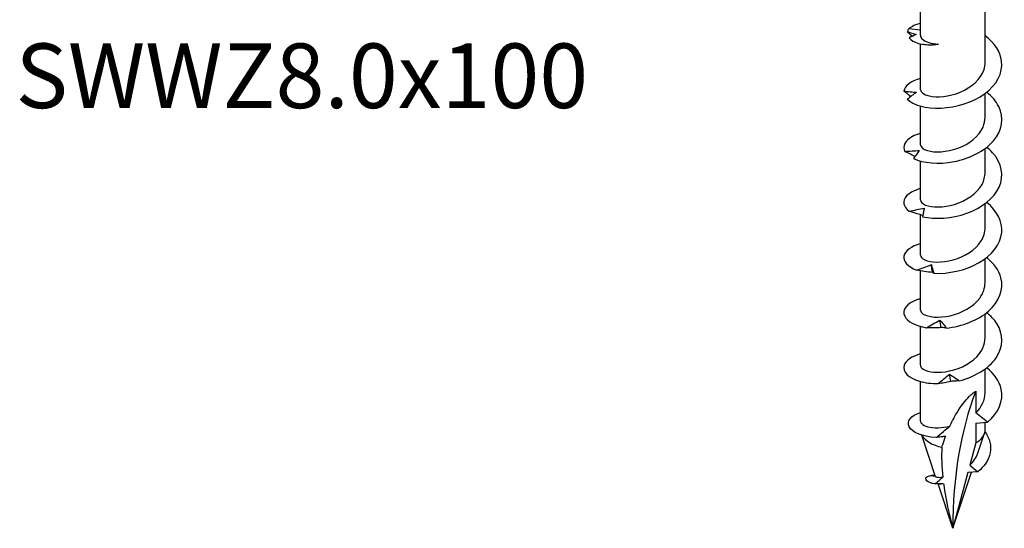
# Model space of a CAD drawing. Units: millimetres. Extents: x -23 to 64, y -220 to 4.
# Drawn here: x -23 to 57, y -220 to -179 of the extents above; entities that cross this region are included whole.
import ezdxf

# ---------------------------------------------------------------- set-up
doc = ezdxf.new("R2010")
doc.units = ezdxf.units.MM
doc.styles.get("Standard").update_dxf_attribs({"font": 'arial.ttf'})

# ---------------------------------------------------------------- blocks, each defined once
blk = doc.blocks.new('SWWZ80x100-ISO')
for p, q in [((-2.638, -2.162), (-2.638, 0.432)), ((2.637, -4.351), (2.637, 0.325)), ((-2.638, -1.734), (-3.603, -1.619)), ((-2.638, -6.596), (-2.638, -2.857)), ((2.637, -8.841), (2.637, -6.891)), ((-2.638, -11.087), (-2.638, -7.92)), ((2.637, -13.332), (2.637, -11.382)), ((-2.638, -15.577), (-2.638, -12.411)), ((2.637, -17.823), (2.637, -15.873)), ((-2.638, -20.068), (-2.638, -16.782)), ((2.637, -22.313), (2.637, -20.363)), ((-2.638, -24.559), (-2.638, -21.355)), ((2.637, -26.804), (2.637, -24.854)), ((-2.638, -29.05), (-2.638, -25.883)), ((2.637, -31.295), (2.637, -29.345)), ((-2.638, -33.593), (-2.638, -30.374)), ((1.865, -31.164), (1.865, -32.933)), ((2.828, -33.685), (1.865, -32.933)), ((1.865, -33.771), (2.828, -33.685)), ((2.637, -34.298), (2.637, -33.702)), ((1.865, -33.771), (1.865, -35.375)), ((-1.405, -38.13), (-2.535, -34.749)), ((2.047, -36.21), (2.59, -34.586)), ((1.865, -35.375), (1.376, -37.201)), ((2.045, -37.724), (1.216, -37.798)), ((1.376, -37.201), (2.045, -37.724)), ((-1.782, -38.022), (-1.423, -38.077)), ((0, -42.335), (1.525, -37.771)), ((1.216, -37.798), (0, -42.335)), ((0, -42.335), (-1.208, -38.721))]:
    blk.add_line(p, q)
for centre, major_axis, start_param, end_param in [((31.093, -60.287), (-21.986, 38.082), 0.43729, 0.785398), ((0, -34.298), (2.637, 0), 5.497787, 6.283185), ((0, -34.298), (-2.637, 0), 0.304552, 1.222237)]:
    blk.add_ellipse(centre, major_axis=major_axis, ratio=0.57735, start_param=start_param, end_param=end_param)
for points in [[(-2.636, -1.174), (-3.038, -1.282), (-3.37, -1.436), (-3.603, -1.619)], [(-3.603, -1.619), (-3.65, -1.698), (-3.681, -1.777), (-3.696, -1.855)], [(-3.326, -2.239), (-3.454, -2.117), (-3.578, -1.987), (-3.696, -1.855)], [(-3.696, -1.855), (-3.455, -1.938), (-3.215, -2.017), (-2.982, -2.089)], [(-2.982, -2.089), (-3.178, -2.17), (-3.375, -2.26), (-3.569, -2.354)], [(-2.429, -2.9), (-2.45, -2.895), (-2.465, -2.891), (-2.471, -2.89)], [(-2.637, -5.664), (-3.434, -5.878), (-3.935, -6.281), (-3.994, -6.703)], [(-1.663, -21.475), (-1.693, -21.266), (-1.723, -21.058), (-1.752, -20.849)], [(-0.952, -25.977), (-0.986, -25.774), (-1.02, -25.57), (-1.054, -25.367)], [(-0.174, -30.365), (-0.21, -30.167), (-0.246, -29.969), (-0.282, -29.771)], [(1.865, -32.933), (2.353, -32.464), (2.627, -31.879), (2.633, -31.294)], [(-0.901, -35.729), (-0.937, -36.527), (-0.904, -37.342), (-0.816, -38.168)], [(1.376, -37.201), (1.681, -36.921), (1.916, -36.577), (2.041, -36.207)], [(-1.782, -38.022), (-1.679, -38.01), (-1.565, -38.006), (-1.445, -38.012)]]:
    blk.add_open_spline(points, degree=3)
for points, knots in [([(-3.718, -7.374), (-3.25, -7.828), (-2.188, -8.136), (-0.957, -8.084), (0.271, -8.033), (1.635, -7.621), (2.596, -6.921), (3.569, -6.213), (4.103, -5.224), (3.982, -4.26), (3.886, -3.501), (3.387, -2.77), (2.635, -2.204)], [35.720798, 35.720798, 35.720798, 35.720798, 36.672224, 36.672224, 36.672224, 37.620094, 37.620094, 37.620094, 38.579437, 38.579437, 38.579437, 39.335319, 39.335319, 39.335319, 39.335319]), ([(-3.569, -2.354), (-3.26, -2.758), (-2.45, -2.985), (-1.609, -2.925), (-1.466, -2.915), (-1.322, -2.897), (-1.18, -2.872)], [0.488965, 0.488965, 0.488965, 0.488965, 1.401465, 1.401465, 1.401465, 1.556516, 1.556516, 1.556516, 1.556516]), ([(-2.638, -2.162), (-2.638, -2.273), (-2.581, -2.384), (-2.355, -2.589), (-2.182, -2.681), (-1.74, -2.817), (-1.475, -2.86), (-1.18, -2.872)], [0.1233016, 0.1233016, 0.1233016, 0.1233016, 0.2215158, 0.2215158, 0.3242268, 0.3242268, 0.4269378, 0.4269378, 0.4269378, 0.4269378]), ([(-1.18, -2.872), (-1.516, -2.936), (-1.813, -2.957), (-2.206, -2.944), (-2.333, -2.926), (-2.429, -2.9)], [0, 0, 0, 0, 0.1274284, 0.1274284, 0.2112106, 0.2112106, 0.2112106, 0.2112106]), ([(-2.632, -6.595), (-2.626, -6.796), (-2.38, -6.997), (-1.933, -7.097), (-1.302, -7.238), (-0.296, -7.164), (0.606, -6.79), (1.522, -6.41), (2.294, -5.725), (2.543, -4.946), (2.606, -4.751), (2.635, -4.551), (2.633, -4.351)], [35.342917, 35.342917, 35.342917, 35.342917, 36.091328, 36.091328, 36.091328, 37.145523, 37.145523, 37.145523, 38.216302, 38.216302, 38.216302, 38.48451, 38.48451, 38.48451, 38.48451]), ([(-3.427, -7.138), (-3.442, -7.127), (-3.458, -7.116), (-3.65, -6.978), (-3.824, -6.842), (-3.994, -6.703)], [0.0607385, 0.0607385, 0.0607385, 0.0607385, 0.06676401, 0.06676401, 0.13550134, 0.13550134, 0.13550134, 0.13550134]), ([(-3.994, -6.703), (-3.82, -6.723), (-3.647, -6.742), (-3.304, -6.776), (-3.134, -6.791), (-2.965, -6.802)], [0, 0, 0, 0, 0.0638977, 0.0638977, 0.1281632, 0.1281632, 0.1281632, 0.1281632]), ([(-2.965, -6.802), (-3.091, -6.886), (-3.217, -6.977), (-3.468, -7.168), (-3.594, -7.27), (-3.718, -7.374)], [0, 0, 0, 0, 0.0631776, 0.0631776, 0.1266656, 0.1266656, 0.1266656, 0.1266656]), ([(-3.202, -12.208), (-2.441, -12.567), (-1.174, -12.696), (0.095, -12.452), (1.359, -12.208), (2.592, -11.596), (3.304, -10.767), (4.026, -9.927), (4.194, -8.881), (3.741, -7.96), (3.53, -7.534), (3.189, -7.138), (2.76, -6.796)], [29.702421, 29.702421, 29.702421, 29.702421, 30.654383, 30.654383, 30.654383, 31.602692, 31.602692, 31.602692, 32.563458, 32.563458, 32.563458, 33.008627, 33.008627, 33.008627, 33.008627]), ([(-2.63, -11.086), (-2.627, -11.266), (-2.433, -11.447), (-2.066, -11.554), (-1.489, -11.722), (-0.506, -11.692), (0.412, -11.356), (1.328, -11.021), (2.143, -10.386), (2.469, -9.633), (2.58, -9.377), (2.633, -9.109), (2.631, -8.842)], [29.059732, 29.059732, 29.059732, 29.059732, 29.730384, 29.730384, 29.730384, 30.787459, 30.787459, 30.787459, 31.842123, 31.842123, 31.842123, 32.201325, 32.201325, 32.201325, 32.201325]), ([(-2.635, -10.157), (-2.883, -10.223), (-3.105, -10.305), (-3.292, -10.403), (-3.908, -10.724), (-4.138, -11.194), (-3.913, -11.613)], [28.208923, 28.208923, 28.208923, 28.208923, 28.455684, 28.455684, 28.455684, 29.268688, 29.268688, 29.268688, 29.268688]), ([(-3.913, -11.613), (-3.716, -11.604), (-3.52, -11.595), (-3.13, -11.572), (-2.935, -11.559), (-2.743, -11.543)], [0, 0, 0, 0, 0.0638977, 0.0638977, 0.1281632, 0.1281632, 0.1281632, 0.1281632]), ([(-3.087, -12.028), (-3.16, -11.996), (-3.233, -11.962), (-3.51, -11.83), (-3.714, -11.723), (-3.913, -11.613)], [0.04253188, 0.04253188, 0.04253188, 0.04253188, 0.06676401, 0.06676401, 0.13550134, 0.13550134, 0.13550134, 0.13550134]), ([(-2.743, -11.543), (-2.82, -11.642), (-2.897, -11.749), (-3.05, -11.971), (-3.127, -12.088), (-3.202, -12.208)], [0, 0, 0, 0, 0.0631776, 0.0631776, 0.1266656, 0.1266656, 0.1266656, 0.1266656]), ([(-2.463, -16.945), (-1.463, -17.169), (-0.078, -17.094), (1.139, -16.658), (2.351, -16.225), (3.365, -15.439), (3.779, -14.523), (4.199, -13.596), (3.991, -12.553), (3.239, -11.725), (3.098, -11.57), (2.939, -11.423), (2.764, -11.284)], [23.684044, 23.684044, 23.684044, 23.684044, 24.636006, 24.636006, 24.636006, 25.584316, 25.584316, 25.584316, 26.545081, 26.545081, 26.545081, 26.725442, 26.725442, 26.725442, 26.725442]), ([(-2.629, -15.577), (-2.628, -15.731), (-2.49, -15.885), (-2.218, -15.993), (-1.718, -16.191), (-0.785, -16.216), (0.138, -15.938), (1.08, -15.654), (1.974, -15.054), (2.38, -14.306), (2.549, -13.996), (2.631, -13.664), (2.629, -13.332)], [22.776547, 22.776547, 22.776547, 22.776547, 23.347962, 23.347962, 23.347962, 24.399667, 24.399667, 24.399667, 25.472765, 25.472765, 25.472765, 25.918139, 25.918139, 25.918139, 25.918139]), ([(-2.632, -14.649), (-3.144, -14.787), (-3.545, -14.998), (-3.772, -15.248), (-4.133, -15.644), (-4.054, -16.125), (-3.559, -16.489)], [21.925738, 21.925738, 21.925738, 21.925738, 22.437307, 22.437307, 22.437307, 23.250312, 23.250312, 23.250312, 23.250312]), ([(-1.552, -21.555), (-0.382, -21.612), (1.023, -21.323), (2.103, -20.711), (3.178, -20.101), (3.903, -19.182), (3.99, -18.228), (4.071, -17.346), (3.604, -16.451), (2.765, -15.774)], [17.665667, 17.665667, 17.665667, 17.665667, 18.61763, 18.61763, 18.61763, 19.565939, 19.565939, 19.565939, 20.442257, 20.442257, 20.442257, 20.442257]), ([(-3.559, -16.489), (-3.354, -16.449), (-3.147, -16.409), (-2.737, -16.325), (-2.532, -16.281), (-2.329, -16.234)], [0, 0, 0, 0, 0.0638977, 0.0638977, 0.1281632, 0.1281632, 0.1281632, 0.1281632]), ([(-2.444, -16.831), (-2.6, -16.794), (-2.755, -16.752), (-3.126, -16.641), (-3.345, -16.567), (-3.559, -16.489)], [0.0189321, 0.0189321, 0.0189321, 0.0189321, 0.066764, 0.066764, 0.1355013, 0.1355013, 0.1355013, 0.1355013]), ([(-2.329, -16.234), (-2.352, -16.341), (-2.375, -16.456), (-2.42, -16.693), (-2.442, -16.818), (-2.463, -16.945)], [0, 0, 0, 0, 0.0631776, 0.0631776, 0.1266656, 0.1266656, 0.1266656, 0.1266656]), ([(-2.629, -20.068), (-2.629, -20.208), (-2.515, -20.349), (-2.287, -20.454), (-1.824, -20.668), (-0.907, -20.719), (0.024, -20.462), (0.953, -20.205), (1.86, -19.641), (2.309, -18.919), (2.523, -18.575), (2.63, -18.199), (2.629, -17.823)], [16.493361, 16.493361, 16.493361, 16.493361, 17.014539, 17.014539, 17.014539, 18.073182, 18.073182, 18.073182, 19.130512, 19.130512, 19.130512, 19.634954, 19.634954, 19.634954, 19.634954]), ([(-2.635, -19.137), (-3.407, -19.349), (-3.912, -19.735), (-3.989, -20.146), (-4.07, -20.576), (-3.688, -21.022), (-2.958, -21.291)], [15.642552, 15.642552, 15.642552, 15.642552, 16.41893, 16.41893, 16.41893, 17.231935, 17.231935, 17.231935, 17.231935]), ([(-2.958, -21.291), (-2.757, -21.221), (-2.555, -21.149), (-2.154, -21.002), (-1.953, -20.927), (-1.752, -20.849)], [0, 0, 0, 0, 0.0638977, 0.0638977, 0.1281632, 0.1281632, 0.1281632, 0.1281632]), ([(-1.752, -20.849), (-1.72, -20.956), (-1.688, -21.069), (-1.621, -21.305), (-1.587, -21.429), (-1.552, -21.555)], [0, 0, 0, 0, 0.0631776, 0.0631776, 0.1266656, 0.1266656, 0.1266656, 0.1266656]), ([(-0.533, -26.017), (0.725, -25.888), (2.052, -25.388), (2.92, -24.626), (3.784, -23.867), (4.17, -22.862), (3.924, -21.92), (3.765, -21.313), (3.346, -20.74), (2.76, -20.267)], [11.647291, 11.647291, 11.647291, 11.647291, 12.599253, 12.599253, 12.599253, 13.547562, 13.547562, 13.547562, 14.159071, 14.159071, 14.159071, 14.159071]), ([(-1.663, -21.475), (-1.878, -21.463), (-2.094, -21.44), (-2.524, -21.377), (-2.743, -21.337), (-2.958, -21.291)], [0, 0, 0, 0, 0.066764, 0.066764, 0.1355013, 0.1355013, 0.1355013, 0.1355013]), ([(-1.552, -21.555), (-1.563, -21.54), (-1.578, -21.526), (-1.615, -21.499), (-1.637, -21.487), (-1.663, -21.475)], [0, 0, 0, 0, 0.0703205, 0.0703205, 0.1407597, 0.1407597, 0.1407597, 0.1407597]), ([(-2.629, -24.559), (-2.631, -24.673), (-2.558, -24.786), (-2.407, -24.88), (-2.023, -25.121), (-1.151, -25.222), (-0.215, -25.012), (0.719, -24.802), (1.679, -24.28), (2.197, -23.575), (2.482, -23.187), (2.628, -22.75), (2.629, -22.313)], [10.210176, 10.210176, 10.210176, 10.210176, 10.631434, 10.631434, 10.631434, 11.699341, 11.699341, 11.699341, 12.765534, 12.765534, 12.765534, 13.351769, 13.351769, 13.351769, 13.351769]), ([(-2.637, -23.627), (-2.72, -23.649), (-2.799, -23.673), (-2.875, -23.699), (-3.764, -24.001), (-4.17, -24.559), (-3.928, -25.056), (-3.723, -25.477), (-3.064, -25.843), (-2.15, -25.985)], [9.359367, 9.359367, 9.359367, 9.359367, 9.441342, 9.441342, 9.441342, 10.400553, 10.400553, 10.400553, 11.213558, 11.213558, 11.213558, 11.213558]), ([(0.523, -30.319), (1.781, -29.996), (2.939, -29.305), (3.534, -28.431), (4.126, -27.56), (4.145, -26.525), (3.583, -25.645), (3.378, -25.323), (3.096, -25.025), (2.761, -24.758)], [5.628914, 5.628914, 5.628914, 5.628914, 6.580876, 6.580876, 6.580876, 7.529185, 7.529185, 7.529185, 7.875886, 7.875886, 7.875886, 7.875886]), ([(-2.15, -25.985), (-1.968, -25.886), (-1.785, -25.784), (-1.42, -25.578), (-1.237, -25.474), (-1.054, -25.367)], [0, 0, 0, 0, 0.0638977, 0.0638977, 0.1281632, 0.1281632, 0.1281632, 0.1281632]), ([(-1.054, -25.367), (-0.969, -25.464), (-0.883, -25.569), (-0.71, -25.786), (-0.621, -25.9), (-0.533, -26.017)], [0, 0, 0, 0, 0.0631776, 0.0631776, 0.1266656, 0.1266656, 0.1266656, 0.1266656]), ([(-0.952, -25.977), (-1.149, -25.997), (-1.348, -26.006), (-1.746, -26.007), (-1.949, -25.999), (-2.15, -25.985)], [0, 0, 0, 0, 0.066764, 0.066764, 0.1355013, 0.1355013, 0.1355013, 0.1355013]), ([(-0.533, -26.017), (-0.596, -26.007), (-0.662, -26), (-0.802, -25.986), (-0.875, -25.981), (-0.952, -25.977)], [0, 0, 0, 0, 0.0703205, 0.0703205, 0.1407597, 0.1407597, 0.1407597, 0.1407597]), ([(-2.632, -29.05), (-2.634, -29.127), (-2.601, -29.204), (-2.529, -29.276), (-2.267, -29.537), (-1.504, -29.703), (-0.604, -29.574), (0.304, -29.445), (1.317, -29.012), (1.946, -28.362), (2.386, -27.908), (2.625, -27.355), (2.63, -26.804)], [3.926991, 3.926991, 3.926991, 3.926991, 4.214547, 4.214547, 4.214547, 5.266866, 5.266866, 5.266866, 6.327697, 6.327697, 6.327697, 7.068583, 7.068583, 7.068583, 7.068583]), ([(-2.634, -28.119), (-3.357, -28.317), (-3.849, -28.666), (-3.969, -29.048), (-4.127, -29.548), (-3.641, -30.085), (-2.707, -30.355), (-2.274, -30.479), (-1.753, -30.548), (-1.192, -30.544)], [3.076182, 3.076182, 3.076182, 3.076182, 3.802518, 3.802518, 3.802518, 4.754421, 4.754421, 4.754421, 5.195182, 5.195182, 5.195182, 5.195182]), ([(2.828, -33.685), (3.724, -32.942), (4.154, -31.942), (3.946, -30.994), (3.805, -30.353), (3.376, -29.744), (2.761, -29.248)], [0, 0, 0, 0, 0.950382, 0.950382, 0.950382, 1.592701, 1.592701, 1.592701, 1.592701]), ([(-1.192, -30.544), (-1.042, -30.418), (-0.89, -30.291), (-0.587, -30.034), (-0.435, -29.904), (-0.282, -29.771)], [0, 0, 0, 0, 0.0638977, 0.0638977, 0.1281632, 0.1281632, 0.1281632, 0.1281632]), ([(-0.174, -30.365), (-0.34, -30.413), (-0.508, -30.45), (-0.846, -30.508), (-1.02, -30.529), (-1.192, -30.544)], [0, 0, 0, 0, 0.066764, 0.066764, 0.1355013, 0.1355013, 0.1355013, 0.1355013]), ([(-0.282, -29.771), (-0.15, -29.851), (-0.016, -29.939), (0.252, -30.123), (0.388, -30.22), (0.523, -30.319)], [0, 0, 0, 0, 0.0631776, 0.0631776, 0.1266656, 0.1266656, 0.1266656, 0.1266656]), ([(0.523, -30.319), (0.413, -30.323), (0.3, -30.329), (0.067, -30.344), (-0.052, -30.354), (-0.174, -30.365)], [0, 0, 0, 0, 0.0703205, 0.0703205, 0.1407597, 0.1407597, 0.1407597, 0.1407597]), ([(-0.25, -34.021), (-0.103, -33.703), (0.059, -33.389), (0.402, -32.797), (0.632, -32.44), (1, -31.961), (1.166, -31.764), (1.427, -31.502), (1.516, -31.42), (1.693, -31.275), (1.78, -31.213), (1.865, -31.164)], [2.6767806, 2.6767806, 2.6767806, 2.6767806, 2.793941, 2.793941, 2.9116704, 2.9116704, 2.9834254, 2.9834254, 3.019303, 3.019303, 3.0551805, 3.0551805, 3.0551805, 3.0551805]), ([(-1.371, -34.936), (-2.512, -34.884), (-3.353, -34.5), (-3.575, -34.055), (-3.794, -33.619), (-3.417, -33.144), (-2.637, -32.905)], [1.152255, 1.152255, 1.152255, 1.152255, 2.126482, 2.126482, 2.126482, 3.08141, 3.08141, 3.08141, 3.08141]), ([(-2.638, -33.593), (-2.638, -33.665), (-2.604, -33.738), (-2.437, -33.906), (-2.266, -33.993), (-1.804, -34.114), (-1.518, -34.146), (-0.899, -34.133), (-0.578, -34.095), (-0.25, -34.021)], [0.2676433, 0.2676433, 0.2676433, 0.2676433, 0.3454207, 0.3454207, 0.4605609, 0.4605609, 0.5757011, 0.5757011, 0.680617, 0.680617, 0.680617, 0.680617]), ([(-1.371, -34.936), (-1.172, -34.779), (-0.97, -34.618), (-0.597, -34.313), (-0.423, -34.169), (-0.25, -34.021)], [-0.1745253, -0.1745253, -0.1745253, -0.1745253, -0.0920011, -0.0920011, -0.0201467, -0.0201467, -0.0201467, -0.0201467]), ([(2.617, -34.459), (3.005, -35), (3.161, -35.61), (3.047, -36.187), (2.933, -36.764), (2.563, -37.303), (2.045, -37.724)], [0.308327, 0.308327, 0.308327, 0.308327, 1.011121, 1.011121, 1.011121, 1.713596, 1.713596, 1.713596, 1.713596]), ([(-0.589, -34.828), (-0.709, -34.853), (-0.828, -34.872), (-1.085, -34.908), (-1.232, -34.923), (-1.371, -34.936)], [-0.1361889, -0.1361889, -0.1361889, -0.1361889, -0.0772234, -0.0772234, 0, 0, 0, 0]), ([(-0.901, -35.729), (-0.877, -35.654), (-0.854, -35.579), (-0.759, -35.289), (-0.679, -35.061), (-0.589, -34.828)], [2.4603794, 2.4603794, 2.4603794, 2.4603794, 2.4903626, 2.4903626, 2.5775628, 2.5775628, 2.5775628, 2.5775628]), ([(-1.462, -38.717), (-2.111, -38.618), (-2.34, -38.34), (-2.136, -38.164), (-2.064, -38.101), (-1.941, -38.051), (-1.782, -38.022)], [0.841654, 0.841654, 0.841654, 0.841654, 1.90493, 1.90493, 1.90493, 2.284795, 2.284795, 2.284795, 2.284795]), ([(-1.462, -38.717), (-1.348, -38.624), (-1.23, -38.527), (-1.018, -38.347), (-0.915, -38.258), (-0.816, -38.168)], [-0.09707219, -0.09707219, -0.09707219, -0.09707219, -0.04834808, -0.04834808, -0.00615682, -0.00615682, -0.00615682, -0.00615682]), ([(-1.405, -38.13), (-1.403, -38.137), (-1.389, -38.146), (-1.309, -38.172), (-1.204, -38.185), (-0.984, -38.182), (-0.904, -38.178), (-0.816, -38.168)], [0.1132301, 0.1132301, 0.1132301, 0.1132301, 0.1498064, 0.1498064, 0.2286852, 0.2286852, 0.2669641, 0.2669641, 0.2669641, 0.2669641]), ([(-0.75, -38.714), (-0.861, -38.72), (-0.978, -38.721), (-1.207, -38.721), (-1.339, -38.72), (-1.462, -38.717)], [-0.1178952, -0.1178952, -0.1178952, -0.1178952, -0.0647784, -0.0647784, 0, 0, 0, 0]), ([(-0.75, -38.714), (-0.782, -38.718), (-0.813, -38.721), (-0.982, -38.735), (-1.088, -38.731), (-1.154, -38.722), (-1.158, -38.722), (-1.162, -38.721)], [0.1338414, 0.1338414, 0.1338414, 0.1338414, 0.14848029, 0.14848029, 0.21874246, 0.21874246, 0.22357384, 0.22357384, 0.22357384, 0.22357384]), ([(-0.75, -38.714), (-0.745, -38.752), (-0.74, -38.79), (-0.573, -39.986), (-0.314, -41.164), (0, -42.335)], [1.5253279, 1.5253279, 1.5253279, 1.5253279, 1.5423308, 1.5423308, 2.0564411, 2.0564411, 2.0564411, 2.0564411])]:
    blk.add_open_spline(points, degree=3, knots=knots)

msp = doc.modelspace()

# ---------------------------------------------------------------- block references
msp.add_blockref('SWWZ80x100-ISO', (53.11, -178.082))

# ---------------------------------------------------------------- texts
at = {"insert": (0, -184.22), "char_height": 5.26375, "attachment_point": 5}
msp.add_mtext('SWWZ8.0x100', dxfattribs=at)

doc.saveas('drawing.dxf')
